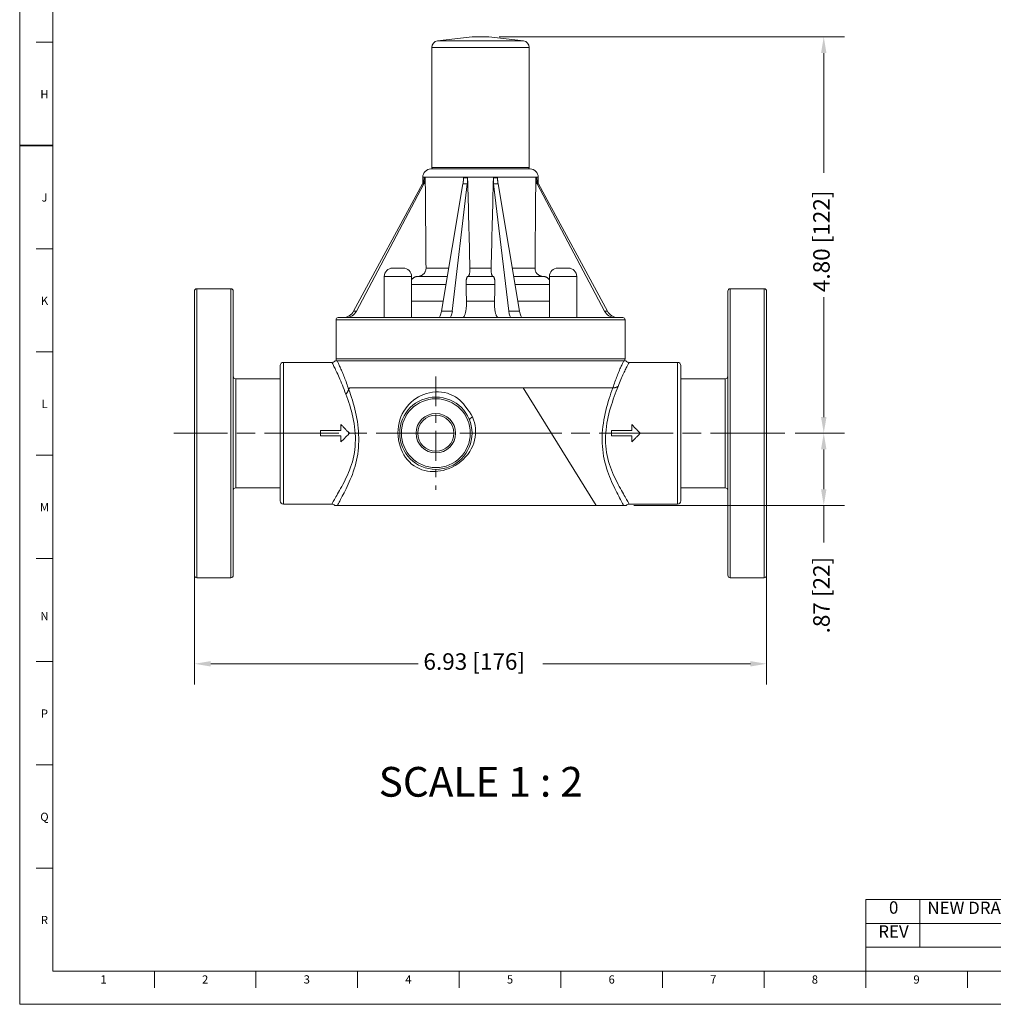
# Model space of a CAD drawing. Units: inches. Extents: x 0.6 to 33.4, y 0.6 to 21.4.
# Drawn here: x 0.6 to 12.4, y 0.6 to 12.5 of the extents above; entities that cross this region are included whole.
import ezdxf

# ---------------------------------------------------------------- set-up
doc = ezdxf.new("R2010")
doc.units = ezdxf.units.IN
doc.header["$LTSCALE"] = 2
doc.header["$MEASUREMENT"] = 0
doc.linetypes.add('CHAIN', pattern=[0.7087, 0.4724, -0.0591, 0.1181, -0.0591])
for name, color, linetype, lineweight in [('Border (ANSI)', 7, 'Continuous', 18), ('Center Mark (ANSI)', 7, 'Continuous', 18), ('Centerline (ANSI)', 7, 'Continuous', 18), ('Dimension (ANSI)', 7, 'Continuous', 18), ('Symbol (ANSI)', 7, 'Continuous', 18), ('Visible (ANSI)', 7, 'Continuous', 18), ('Visible Narrow (ANSI)', 7, 'Continuous', 18)]:
    doc.layers.add(name, color=color, linetype=linetype, lineweight=lineweight)
doc.styles.add('Label Text (ANSI)', font='Dotum.ttf')
doc.styles.add('Note Text (ANSI)', font='Dotum.ttf')
doc.styles.add('Revision Small', font='Dotum.ttf')
doc.dimstyles.new('Default (ANSI)', dxfattribs={"dimscale": 2, "dimtxt": 0.1, "dimasz": 0.098425, "dimexe": 0.125, "dimexo": 0.0625, "dimgap": 0.031496, "dimtad": 0, "dimtoh": 1, "dimrnd": 1e-08, "dimzin": 4, "dimdsep": 46, "dimtxsty": 'Note Text (ANSI)', "dimcen": 0.09, "dimdle": 0.393701, "dimclrd": 256, "dimclre": 256, "dimclrt": 256, "dimadec": 0, "dimazin": 1, "dimtfac": 1, "dimtofl": 0, "dimtmove": 0, "dimatfit": 3, "dimfxl": 0, "dimtolj": 1, "dimtzin": 4, "dimlwd": -1, "dimlwe": -1, "dimarcsym": 0})

# ---------------------------------------------------------------- blocks, each defined once
blk = doc.blocks.new('REVISION HISTORY')
at = {"layer": 'Symbol (ANSI)'}
for p, q in [((5.4231, 0.9352), (10.5001, 0.9352)), ((5.4231, 0.9352), (5.4231, 0.7902)), ((5.7501, 0.9352), (5.7501, 0.7902)), ((9.2501, 0.9352), (9.2501, 0.7902)), ((9.9001, 0.9352), (9.9001, 0.7902)), ((10.5001, 0.9352), (10.5001, 0.7902)), ((5.4231, 0.7902), (10.5001, 0.7902)), ((5.4231, 0.6451), (5.4231, 0.7902)), ((5.7501, 0.6451), (5.7501, 0.7902)), ((9.2501, 0.6451), (9.2501, 0.7902)), ((9.9001, 0.6451), (9.9001, 0.7902)), ((10.5001, 0.6451), (10.5001, 0.7902)), ((5.4231, 0.5), (5.4231, 0.6451)), ((5.4231, 0.6451), (10.5001, 0.6451)), ((10.5001, 0.5), (10.5001, 0.6451)), ((5.4231, 0.5), (10.5001, 0.5))]:
    blk.add_line(p, q, dxfattribs=at)
at = {"layer": 'Symbol (ANSI)', "char_height": 0.075, "attachment_point": 7, "style": 'Revision Small'}
for s, insert in [('0', (5.5639, 0.8252)), ('NEW DRAWING', (5.7966, 0.8232)), ('--', (9.5189, 0.8599)), ('--', (10.1439, 0.8599)), ('REV', (5.4992, 0.6801)), ('DESCRIPTION', (7.1693, 0.6781)), ('DATE', (9.4509, 0.6801)), ('NAME', (10.0656, 0.6801)), ('REVISION HISTORY', (7.5013, 0.533))]:
    blk.add_mtext(s, dxfattribs=dict(at, insert=insert))
blk = doc.blocks.new('Borders PFS LANDSCAPE')
at = {"layer": 'Border (ANSI)'}
for p, q in [((0.3, 0.3), (0.3, 10.7)), ((0.5, 0.5), (0.5, 10.5)), ((0.4, 6.125), (0.5, 6.125)), ((0.4, 5.5), (0.5, 5.5)), ((0.4, 4.875), (0.5, 4.875)), ((0.4, 4.25), (0.5, 4.25)), ((0.4, 3.625), (0.5, 3.625)), ((0.4, 3), (0.5, 3)), ((0.4, 2.375), (0.5, 2.375)), ((0.4, 1.75), (0.5, 1.75)), ((0.4, 1.125), (0.5, 1.125)), ((16.5, 0.5), (0.5, 0.5)), ((1.1154, 0.5), (1.1154, 0.4)), ((1.7308, 0.5), (1.7308, 0.4)), ((2.3462, 0.5), (2.3462, 0.4)), ((2.9615, 0.4), (2.9615, 0.5)), ((3.5769, 0.4), (3.5769, 0.5)), ((4.1923, 0.4), (4.1923, 0.5)), ((4.8077, 0.4), (4.8077, 0.5)), ((5.4231, 0.4), (5.4231, 0.5)), ((6.0385, 0.4), (6.0385, 0.5)), ((16.7, 0.3), (0.3, 0.3))]:
    blk.add_line(p, q, dxfattribs=at)
at = {"layer": 'Border (ANSI)', "lineweight": 35}
blk.add_line((0.3, 5.5), (0.5, 5.5), dxfattribs=at)
at = {"layer": 'Border (ANSI)', "char_height": 0.05, "style": 'Note Text (ANSI)'}
for s, insert, attachment_point in [('\\fTechnic|b0|i0;\\H0.0500;H', (0.45, 5.8104), 5), ('\\fTechnic|b0|i0;\\H0.0500;J', (0.45, 5.1854), 5), ('\\fTechnic|b0|i0;\\H0.0500;K', (0.45, 4.5604), 5), ('\\fTechnic|b0|i0;\\H0.0500;L', (0.45, 3.9354), 5), ('\\fTechnic|b0|i0;\\H0.0500;M', (0.45, 3.3103), 5), ('\\fTechnic|b0|i0;\\H0.0500;N', (0.45, 2.6504), 5), ('\\fTechnic|b0|i0;\\H0.0500;P', (0.45, 2.0604), 5), ('\\fTechnic|b0|i0;\\H0.0500;Q', (0.45, 1.4352), 5), ('\\fTechnic|b0|i0;\\H0.0500;R', (0.45, 0.8104), 5), ('\\fTechnic|b0|i0;\\H0.0500;1', (0.8077, 0.4758), 2), ('\\fTechnic|b0|i0;\\H0.0500;2', (1.4231, 0.4754), 2), ('\\fTechnic|b0|i0;\\H0.0500;3', (2.0385, 0.4758), 2), ('\\fTechnic|b0|i0;\\H0.0500;4', (2.6538, 0.4757), 2), ('\\fTechnic|b0|i0;\\H0.0500;5', (3.2692, 0.4759), 2), ('\\fTechnic|b0|i0;\\H0.0500;6', (3.8846, 0.4754), 2), ('\\fTechnic|b0|i0;\\H0.0500;7', (4.5, 0.4759), 2), ('\\fTechnic|b0|i0;\\H0.0500;8', (5.1154, 0.4752), 2), ('\\fTechnic|b0|i0;\\H0.0500;9', (5.7308, 0.4751), 2)]:
    blk.add_mtext(s, dxfattribs=dict(at, insert=insert, attachment_point=attachment_point))
blk = doc.blocks.new('*D8')
at = {"layer": 'Defpoints', "color": 0}
for p in [(6.281, 12.316), (10.338, 12.316), (9.866, 7.516)]:
    blk.add_point(p, dxfattribs=at)
at = {"layer": 'Dimension (ANSI)'}
for p, q in [((6.406, 12.316), (10.588, 12.316)), ((10.338, 12.119), (10.338, 10.67)), ((10.338, 7.712), (10.338, 9.162)), ((9.991, 7.516), (10.588, 7.516))]:
    blk.add_line(p, q, dxfattribs=at)
for points in [[(10.305, 12.119), (10.371, 12.119), (10.338, 12.316)], [(10.305, 7.712), (10.371, 7.712), (10.338, 7.516)]]:
    blk.add_solid(points, dxfattribs=at)
at = {"layer": 'Dimension (ANSI)', "insert": (10.21, 9.225), "char_height": 0.2, "attachment_point": 1, "rotation": 90, "style": 'Note Text (ANSI)'}
blk.add_mtext('\\A1;4.80 [122]', dxfattribs=at)
blk = doc.blocks.new('*D9')
at = {"layer": 'Defpoints', "color": 0}
for p in [(9.866, 7.516), (10.338, 7.516), (7.914, 6.641)]:
    blk.add_point(p, dxfattribs=at)
at = {"layer": 'Dimension (ANSI)'}
for p, q in [((9.991, 7.516), (10.588, 7.516)), ((10.338, 7.319), (10.338, 6.838)), ((8.039, 6.641), (10.588, 6.641)), ((10.338, 6.641), (10.338, 6.191))]:
    blk.add_line(p, q, dxfattribs=at)
for points in [[(10.305, 7.319), (10.371, 7.319), (10.338, 7.516)], [(10.305, 6.838), (10.371, 6.838), (10.338, 6.641)]]:
    blk.add_solid(points, dxfattribs=at)
at = {"layer": 'Dimension (ANSI)', "insert": (10.21, 5.092), "char_height": 0.2, "attachment_point": 1, "rotation": 90, "style": 'Note Text (ANSI)'}
blk.add_mtext('\\A1;.87 [22]', dxfattribs=at)
blk = doc.blocks.new('*D11')
at = {"layer": 'Defpoints', "color": 0}
for p in [(2.716, 7.516), (9.646, 7.516), (9.646, 4.724)]:
    blk.add_point(p, dxfattribs=at)
at = {"layer": 'Dimension (ANSI)'}
for p, q in [((2.716, 7.391), (2.716, 4.474)), ((9.646, 7.391), (9.646, 4.474)), ((2.913, 4.724), (5.427, 4.724)), ((9.449, 4.724), (6.935, 4.724))]:
    blk.add_line(p, q, dxfattribs=at)
for points in [[(2.913, 4.756), (2.913, 4.691), (2.716, 4.724)], [(9.449, 4.756), (9.449, 4.691), (9.646, 4.724)]]:
    blk.add_solid(points, dxfattribs=at)
at = {"layer": 'Dimension (ANSI)', "insert": (5.49, 4.851), "char_height": 0.2, "attachment_point": 1, "style": 'Note Text (ANSI)'}
blk.add_mtext('\\A1;6.93 [176]', dxfattribs=at)

msp = doc.modelspace()

# ---------------------------------------------------------------- linework, layer by layer
at = {"layer": 'Center Mark (ANSI)', "linetype": 'CHAIN', "ltscale": 0.381824}
for p, q in [((5.64, 8.204), (5.64, 6.829)), ((6.327, 7.516), (4.952, 7.516))]:
    msp.add_line(p, q, dxfattribs=at)
at = {"layer": 'Centerline (ANSI)', "linetype": 'CHAIN', "ltscale": 0.952448}
msp.add_line((9.866, 7.516), (2.466, 7.516), dxfattribs=at)
at = {"layer": 'Visible (ANSI)'}
for p, q in [((6.081, 12.316), (5.662, 12.267)), ((6.081, 12.316), (6.281, 12.316)), ((6.281, 12.316), (6.7, 12.267)), ((5.591, 12.188), (5.591, 10.736)), ((6.771, 12.188), (6.771, 10.736)), ((5.481, 10.616), (5.481, 10.537)), ((5.581, 10.716), (6.781, 10.716)), ((6.881, 10.616), (6.881, 10.537)), ((5.48, 10.535), (4.644, 8.993)), ((4.679, 8.993), (5.494, 10.535)), ((5.968, 10.535), (5.708, 8.993)), ((5.839, 8.993), (6.021, 10.535)), ((6.34, 10.535), (6.522, 8.993)), ((6.653, 8.993), (6.393, 10.535)), ((6.867, 10.535), (7.682, 8.993)), ((7.718, 8.993), (6.882, 10.535)), ((5.116, 9.516), (5.246, 9.516)), ((7.116, 9.516), (7.246, 9.516)), ((5.016, 8.916), (5.016, 9.416)), ((5.346, 8.916), (5.346, 9.416)), ((7.016, 8.916), (7.016, 9.416)), ((7.346, 8.916), (7.346, 9.416)), ((2.716, 5.796), (2.716, 9.236)), ((2.746, 9.266), (3.156, 9.266)), ((3.186, 9.236), (3.186, 5.796)), ((9.176, 5.796), (9.176, 9.236)), ((9.616, 9.266), (9.206, 9.266)), ((9.646, 9.236), (9.646, 5.796)), ((4.431, 8.891), (4.431, 8.416)), ((4.456, 8.916), (7.906, 8.916)), ((7.931, 8.891), (7.931, 8.416)), ((3.795, 8.374), (4.381, 8.374)), ((4.446, 8.391), (4.419, 8.391)), ((4.446, 8.391), (7.915, 8.391)), ((7.943, 8.391), (7.915, 8.391)), ((7.981, 8.374), (8.567, 8.374)), ((3.756, 6.697), (3.756, 8.335)), ((8.606, 8.335), (8.606, 6.697)), ((3.216, 8.176), (3.756, 8.176)), ((9.146, 8.176), (8.606, 8.176)), ((4.603, 8.066), (5.407, 8.066)), ((5.407, 8.066), (5.671, 8.066)), ((5.671, 8.066), (6.685, 8.066)), ((6.685, 8.066), (6.697, 8.066)), ((6.697, 8.066), (7.783, 8.066)), ((7.797, 8.066), (7.783, 8.066)), ((4.245, 7.548), (4.245, 7.516)), ((4.49, 7.548), (4.245, 7.548)), ((4.245, 7.516), (4.245, 7.483)), ((4.49, 7.622), (4.49, 7.548)), ((8.012, 7.548), (7.767, 7.548)), ((7.767, 7.548), (7.767, 7.516)), ((7.767, 7.516), (7.767, 7.483)), ((8.012, 7.622), (8.012, 7.548)), ((4.245, 7.483), (4.49, 7.483)), ((4.49, 7.483), (4.49, 7.41)), ((7.767, 7.483), (8.012, 7.483)), ((8.012, 7.483), (8.012, 7.41)), ((3.216, 6.855), (3.756, 6.855)), ((9.146, 6.855), (8.606, 6.855)), ((3.795, 6.658), (4.381, 6.658)), ((4.418, 6.641), (4.448, 6.641)), ((4.448, 6.641), (7.581, 6.641)), ((7.581, 6.641), (7.914, 6.641)), ((7.914, 6.641), (7.944, 6.641)), ((7.981, 6.658), (8.567, 6.658)), ((2.746, 5.766), (3.156, 5.766)), ((9.616, 5.766), (9.206, 5.766))]:
    msp.add_line(p, q, dxfattribs=at)
at = {"layer": 'Visible (ANSI)', "flags": 128}
for points in [[(5.48, 10.535), (5.481, 10.538), (5.483, 10.541), (5.484, 10.543), (5.485, 10.546), (5.487, 10.549), (5.488, 10.552), (5.489, 10.555), (5.49, 10.558), (5.491, 10.561), (5.492, 10.564), (5.493, 10.567), (5.494, 10.57), (5.494, 10.573), (5.495, 10.576), (5.496, 10.58), (5.496, 10.583), (5.497, 10.586), (5.497, 10.589), (5.497, 10.592), (5.498, 10.595), (5.498, 10.598), (5.498, 10.602), (5.498, 10.605), (5.498, 10.608)], [(5.512, 10.608), (5.512, 10.605), (5.512, 10.602), (5.511, 10.598), (5.511, 10.595), (5.511, 10.592), (5.511, 10.589), (5.51, 10.586), (5.51, 10.583), (5.509, 10.58), (5.509, 10.576), (5.508, 10.573), (5.507, 10.57), (5.507, 10.567), (5.506, 10.564), (5.505, 10.561), (5.504, 10.558), (5.503, 10.555), (5.502, 10.552), (5.501, 10.549), (5.499, 10.546), (5.498, 10.543), (5.497, 10.541), (5.495, 10.538), (5.494, 10.535)], [(5.968, 10.535), (5.969, 10.538), (5.969, 10.541), (5.969, 10.543), (5.97, 10.546), (5.97, 10.549), (5.971, 10.552), (5.971, 10.555), (5.971, 10.558), (5.972, 10.561), (5.972, 10.564), (5.972, 10.567), (5.973, 10.57), (5.973, 10.573), (5.973, 10.576), (5.973, 10.58), (5.974, 10.583), (5.974, 10.586), (5.974, 10.589), (5.974, 10.592), (5.974, 10.595), (5.975, 10.598), (5.975, 10.602), (5.975, 10.605), (5.975, 10.608)], [(6.025, 10.608), (6.025, 10.605), (6.025, 10.602), (6.025, 10.598), (6.025, 10.595), (6.025, 10.592), (6.025, 10.589), (6.025, 10.586), (6.025, 10.583), (6.025, 10.58), (6.024, 10.576), (6.024, 10.573), (6.024, 10.57), (6.024, 10.567), (6.024, 10.564), (6.024, 10.561), (6.024, 10.558), (6.023, 10.555), (6.023, 10.552), (6.023, 10.549), (6.023, 10.546), (6.022, 10.543), (6.022, 10.541), (6.022, 10.538), (6.021, 10.535)], [(6.34, 10.535), (6.34, 10.538), (6.339, 10.541), (6.339, 10.543), (6.339, 10.546), (6.339, 10.549), (6.338, 10.552), (6.338, 10.555), (6.338, 10.558), (6.338, 10.561), (6.338, 10.564), (6.337, 10.567), (6.337, 10.57), (6.337, 10.573), (6.337, 10.576), (6.337, 10.58), (6.337, 10.583), (6.337, 10.586), (6.337, 10.589), (6.337, 10.592), (6.337, 10.595), (6.337, 10.598), (6.337, 10.602), (6.337, 10.605), (6.337, 10.608)], [(6.387, 10.608), (6.387, 10.605), (6.387, 10.602), (6.387, 10.598), (6.387, 10.595), (6.387, 10.592), (6.387, 10.589), (6.388, 10.586), (6.388, 10.583), (6.388, 10.58), (6.388, 10.576), (6.389, 10.573), (6.389, 10.57), (6.389, 10.567), (6.389, 10.564), (6.39, 10.561), (6.39, 10.558), (6.39, 10.555), (6.391, 10.552), (6.391, 10.549), (6.392, 10.546), (6.392, 10.543), (6.392, 10.541), (6.393, 10.538), (6.393, 10.535)], [(6.867, 10.535), (6.866, 10.538), (6.865, 10.541), (6.863, 10.543), (6.862, 10.546), (6.861, 10.549), (6.86, 10.552), (6.859, 10.555), (6.858, 10.558), (6.857, 10.561), (6.856, 10.564), (6.855, 10.567), (6.854, 10.57), (6.853, 10.573), (6.853, 10.576), (6.852, 10.58), (6.852, 10.583), (6.851, 10.586), (6.851, 10.589), (6.85, 10.592), (6.85, 10.595), (6.85, 10.598), (6.85, 10.602), (6.85, 10.605), (6.85, 10.608)], [(6.863, 10.608), (6.863, 10.605), (6.863, 10.602), (6.863, 10.598), (6.864, 10.595), (6.864, 10.592), (6.864, 10.589), (6.865, 10.586), (6.865, 10.583), (6.866, 10.58), (6.866, 10.576), (6.867, 10.573), (6.868, 10.57), (6.869, 10.567), (6.87, 10.564), (6.871, 10.561), (6.872, 10.558), (6.873, 10.555), (6.874, 10.552), (6.875, 10.549), (6.876, 10.546), (6.878, 10.543), (6.879, 10.541), (6.88, 10.538), (6.882, 10.535)], [(5.521, 9.516), (5.521, 9.51), (5.52, 9.503), (5.519, 9.497), (5.517, 9.49), (5.516, 9.484), (5.514, 9.478), (5.511, 9.472), (5.508, 9.466), (5.505, 9.461), (5.501, 9.455), (5.497, 9.45), (5.493, 9.445), (5.488, 9.441), (5.483, 9.437), (5.478, 9.433), (5.473, 9.429), (5.467, 9.426), (5.462, 9.424), (5.456, 9.421), (5.45, 9.42), (5.444, 9.418), (5.437, 9.417), (5.431, 9.416), (5.425, 9.416)], [(6.053, 9.516), (6.053, 9.51), (6.053, 9.503), (6.053, 9.497), (6.052, 9.49), (6.052, 9.484), (6.052, 9.478), (6.051, 9.472), (6.05, 9.466), (6.05, 9.461), (6.049, 9.455), (6.048, 9.45), (6.047, 9.445), (6.046, 9.441), (6.044, 9.437), (6.043, 9.433), (6.042, 9.429), (6.04, 9.426), (6.039, 9.424), (6.037, 9.421), (6.036, 9.42), (6.034, 9.418), (6.032, 9.417), (6.031, 9.416), (6.029, 9.416)], [(6.332, 9.416), (6.331, 9.416), (6.329, 9.417), (6.327, 9.418), (6.326, 9.42), (6.324, 9.421), (6.323, 9.424), (6.321, 9.426), (6.32, 9.429), (6.318, 9.433), (6.317, 9.437), (6.316, 9.441), (6.315, 9.445), (6.314, 9.45), (6.313, 9.455), (6.312, 9.461), (6.311, 9.466), (6.31, 9.472), (6.31, 9.478), (6.309, 9.484), (6.309, 9.49), (6.309, 9.497), (6.309, 9.503), (6.309, 9.51), (6.309, 9.516)], [(6.937, 9.416), (6.931, 9.416), (6.924, 9.417), (6.918, 9.418), (6.912, 9.42), (6.906, 9.421), (6.9, 9.424), (6.894, 9.426), (6.889, 9.429), (6.883, 9.433), (6.878, 9.437), (6.873, 9.441), (6.869, 9.445), (6.864, 9.45), (6.86, 9.455), (6.857, 9.461), (6.853, 9.466), (6.85, 9.472), (6.848, 9.478), (6.846, 9.484), (6.844, 9.49), (6.843, 9.497), (6.842, 9.503), (6.841, 9.51), (6.841, 9.516)], [(5.425, 9.416), (5.421, 9.416), (5.417, 9.416), (5.413, 9.415), (5.409, 9.415), (5.405, 9.414), (5.402, 9.413), (5.398, 9.412), (5.394, 9.411), (5.39, 9.41), (5.387, 9.408), (5.384, 9.407), (5.38, 9.405), (5.377, 9.403), (5.373, 9.401), (5.37, 9.398), (5.367, 9.396), (5.364, 9.394), (5.361, 9.391), (5.358, 9.388), (5.355, 9.386), (5.353, 9.383), (5.35, 9.38), (5.348, 9.376), (5.346, 9.373)], [(6.029, 9.416), (6.028, 9.416), (6.026, 9.415), (6.024, 9.414), (6.023, 9.413), (6.021, 9.411), (6.019, 9.408), (6.018, 9.406), (6.017, 9.403), (6.015, 9.399), (6.014, 9.395), (6.013, 9.391), (6.012, 9.387), (6.011, 9.382), (6.01, 9.377), (6.009, 9.372), (6.008, 9.366), (6.007, 9.36), (6.007, 9.354), (6.006, 9.348), (6.006, 9.342), (6.006, 9.336), (6.006, 9.329), (6.006, 9.322), (6.006, 9.316)], [(6.356, 9.316), (6.356, 9.322), (6.356, 9.329), (6.356, 9.336), (6.355, 9.342), (6.355, 9.348), (6.355, 9.354), (6.354, 9.36), (6.353, 9.366), (6.353, 9.372), (6.352, 9.377), (6.351, 9.382), (6.35, 9.387), (6.349, 9.391), (6.348, 9.395), (6.346, 9.399), (6.345, 9.403), (6.343, 9.406), (6.342, 9.408), (6.341, 9.411), (6.339, 9.413), (6.337, 9.414), (6.336, 9.415), (6.334, 9.416), (6.332, 9.416)], [(7.015, 9.374), (7.013, 9.377), (7.011, 9.38), (7.008, 9.383), (7.006, 9.386), (7.003, 9.389), (7, 9.391), (6.997, 9.394), (6.994, 9.396), (6.991, 9.399), (6.988, 9.401), (6.984, 9.403), (6.981, 9.405), (6.978, 9.407), (6.974, 9.408), (6.971, 9.41), (6.967, 9.411), (6.964, 9.412), (6.96, 9.413), (6.956, 9.414), (6.952, 9.415), (6.948, 9.415), (6.944, 9.416), (6.94, 9.416), (6.937, 9.416)], [(6.011, 9.116), (6.011, 9.103), (6.011, 9.09), (6.011, 9.077), (6.011, 9.064), (6.01, 9.051), (6.009, 9.04), (6.008, 9.028), (6.007, 9.016), (6.005, 9.005), (6.003, 8.994), (6.001, 8.984), (5.999, 8.975), (5.997, 8.966), (5.995, 8.958), (5.992, 8.95), (5.989, 8.943), (5.987, 8.937), (5.984, 8.931), (5.981, 8.927), (5.978, 8.923), (5.974, 8.92), (5.971, 8.918), (5.967, 8.916), (5.964, 8.916)], [(6.397, 8.916), (6.394, 8.916), (6.391, 8.918), (6.387, 8.92), (6.384, 8.923), (6.381, 8.927), (6.378, 8.931), (6.375, 8.937), (6.372, 8.943), (6.369, 8.95), (6.367, 8.958), (6.364, 8.966), (6.362, 8.975), (6.36, 8.984), (6.358, 8.994), (6.356, 9.005), (6.355, 9.016), (6.354, 9.028), (6.352, 9.04), (6.352, 9.051), (6.351, 9.064), (6.351, 9.077), (6.35, 9.09), (6.35, 9.103), (6.351, 9.116)], [(4.419, 8.391), (4.411, 8.384), (4.401, 8.378), (4.391, 8.375), (4.381, 8.374)], [(7.981, 8.374), (7.971, 8.375), (7.96, 8.378), (7.95, 8.384), (7.943, 8.391)], [(4.548, 7.989), (4.55, 7.99), (4.552, 7.993), (4.553, 7.995), (4.555, 7.997), (4.557, 7.999), (4.559, 8.001), (4.561, 8.003), (4.562, 8.006), (4.564, 8.008), (4.566, 8.011), (4.568, 8.013), (4.569, 8.015), (4.571, 8.018), (4.572, 8.02), (4.574, 8.023), (4.575, 8.025), (4.577, 8.028), (4.578, 8.031), (4.579, 8.033), (4.581, 8.036), (4.582, 8.038), (4.583, 8.041), (4.584, 8.043), (4.584, 8.045)], [(4.55, 7.989), (4.552, 7.991), (4.554, 7.993), (4.556, 7.995), (4.557, 7.997), (4.559, 7.999), (4.561, 8.001), (4.563, 8.004), (4.564, 8.006), (4.566, 8.009), (4.568, 8.011), (4.57, 8.013), (4.571, 8.016), (4.573, 8.019), (4.574, 8.021), (4.576, 8.024), (4.577, 8.026), (4.578, 8.029), (4.58, 8.031), (4.581, 8.034), (4.582, 8.036), (4.583, 8.039), (4.584, 8.041), (4.585, 8.044), (4.586, 8.046)], [(4.603, 8.066), (4.602, 8.066), (4.601, 8.066), (4.601, 8.066), (4.6, 8.066), (4.599, 8.065), (4.598, 8.065), (4.597, 8.064), (4.596, 8.064), (4.595, 8.063), (4.594, 8.062), (4.593, 8.062), (4.593, 8.061), (4.592, 8.06), (4.591, 8.059), (4.59, 8.058), (4.589, 8.057), (4.589, 8.055), (4.588, 8.054), (4.587, 8.053), (4.587, 8.051), (4.586, 8.05), (4.586, 8.048), (4.585, 8.047), (4.584, 8.045)], [(4.603, 8.066), (4.603, 8.066), (4.602, 8.066), (4.601, 8.066), (4.6, 8.066), (4.599, 8.065), (4.598, 8.065), (4.597, 8.064), (4.596, 8.064), (4.596, 8.063), (4.595, 8.063), (4.594, 8.062), (4.593, 8.061), (4.593, 8.06), (4.592, 8.059), (4.591, 8.058), (4.59, 8.057), (4.59, 8.056), (4.589, 8.055), (4.588, 8.053), (4.588, 8.052), (4.587, 8.051), (4.587, 8.049), (4.586, 8.048), (4.586, 8.046)], [(7.847, 8.083), (7.845, 8.082), (7.842, 8.081), (7.84, 8.079), (7.838, 8.078), (7.835, 8.077), (7.833, 8.076), (7.831, 8.075), (7.829, 8.074), (7.826, 8.073), (7.824, 8.072), (7.822, 8.071), (7.82, 8.071), (7.818, 8.07), (7.815, 8.069), (7.813, 8.069), (7.811, 8.068), (7.809, 8.068), (7.807, 8.067), (7.805, 8.067), (7.804, 8.067), (7.802, 8.066), (7.8, 8.066), (7.798, 8.066), (7.797, 8.066)], [(7.849, 8.083), (7.847, 8.082), (7.844, 8.081), (7.842, 8.079), (7.84, 8.078), (7.837, 8.077), (7.835, 8.076), (7.833, 8.075), (7.831, 8.074), (7.828, 8.073), (7.826, 8.073), (7.824, 8.072), (7.822, 8.071), (7.82, 8.07), (7.817, 8.07), (7.815, 8.069), (7.813, 8.068), (7.811, 8.068), (7.809, 8.067), (7.807, 8.067), (7.805, 8.067), (7.803, 8.066), (7.801, 8.066), (7.799, 8.066), (7.797, 8.066)], [(4.595, 7.516), (4.59, 7.52), (4.586, 7.524), (4.582, 7.529), (4.577, 7.533), (4.573, 7.538), (4.568, 7.542), (4.564, 7.547), (4.56, 7.551), (4.555, 7.555), (4.551, 7.56), (4.547, 7.564), (4.542, 7.569), (4.538, 7.573), (4.533, 7.577), (4.529, 7.582), (4.525, 7.586), (4.52, 7.591), (4.516, 7.595), (4.512, 7.6), (4.507, 7.604), (4.503, 7.608), (4.498, 7.613), (4.494, 7.617), (4.49, 7.622)], [(4.49, 7.41), (4.494, 7.414), (4.498, 7.418), (4.503, 7.423), (4.507, 7.427), (4.512, 7.432), (4.516, 7.436), (4.52, 7.44), (4.525, 7.445), (4.529, 7.449), (4.533, 7.454), (4.538, 7.458), (4.542, 7.463), (4.547, 7.467), (4.551, 7.471), (4.555, 7.476), (4.56, 7.48), (4.564, 7.485), (4.568, 7.489), (4.573, 7.493), (4.577, 7.498), (4.582, 7.502), (4.586, 7.507), (4.59, 7.511), (4.595, 7.516)], [(8.117, 7.516), (8.112, 7.52), (8.108, 7.524), (8.104, 7.529), (8.099, 7.533), (8.095, 7.538), (8.09, 7.542), (8.086, 7.547), (8.082, 7.551), (8.077, 7.555), (8.073, 7.56), (8.069, 7.564), (8.064, 7.569), (8.06, 7.573), (8.055, 7.577), (8.051, 7.582), (8.047, 7.586), (8.042, 7.591), (8.038, 7.595), (8.034, 7.6), (8.029, 7.604), (8.025, 7.608), (8.02, 7.613), (8.016, 7.617), (8.012, 7.622)], [(8.012, 7.41), (8.016, 7.414), (8.02, 7.418), (8.025, 7.423), (8.029, 7.427), (8.034, 7.432), (8.038, 7.436), (8.042, 7.44), (8.047, 7.445), (8.051, 7.449), (8.055, 7.454), (8.06, 7.458), (8.064, 7.463), (8.069, 7.467), (8.073, 7.471), (8.077, 7.476), (8.082, 7.48), (8.086, 7.485), (8.09, 7.489), (8.095, 7.493), (8.099, 7.498), (8.104, 7.502), (8.108, 7.507), (8.112, 7.511), (8.117, 7.516)]]:
    msp.add_lwpolyline(points, dxfattribs=at)
at = {"layer": 'Visible (ANSI)'}
for radius in [0.438, 0.239, 0.219]:
    msp.add_circle((5.64, 7.516), radius, dxfattribs=at)
for centre, radius, start, end in [((5.671, 12.188), 0.08, 96.63, 180), ((6.691, 12.188), 0.08, 0, 83.37), ((5.611, 10.736), 0.02, 180, 270), ((6.751, 10.736), 0.02, 270, 0), ((5.581, 10.616), 0.1, 90, 180), ((6.781, 10.616), 0.1, 0, 90), ((5.116, 9.416), 0.1, 90, 180), ((5.246, 9.416), 0.1, 0, 90), ((7.116, 9.416), 0.1, 90, 180), ((7.246, 9.416), 0.1, 0, 90), ((2.746, 9.236), 0.03, 90, 180), ((3.156, 9.236), 0.03, 0, 90), ((9.206, 9.236), 0.03, 90, 180), ((9.616, 9.236), 0.03, 0, 90), ((4.456, 8.891), 0.025, 90, 180), ((7.906, 8.891), 0.025, 0, 90), ((3.795, 8.335), 0.039, 90, 180), ((4.456, 8.416), 0.025, 180, 270), ((7.906, 8.416), 0.025, 270, 0), ((8.567, 8.335), 0.039, 0, 90), ((3.216, 8.206), 0.03, 180, 270), ((9.146, 8.206), 0.03, 270, 0), ((3.216, 6.825), 0.03, 90, 180), ((9.146, 6.825), 0.03, 0, 90), ((3.795, 6.697), 0.039, 180, 270), ((8.567, 6.697), 0.039, 270, 0), ((4.381, 6.608), 0.05, 42.0671, 90), ((7.981, 6.608), 0.05, 90, 137.9329), ((2.746, 5.796), 0.03, 180, 270), ((3.156, 5.796), 0.03, 270, 0), ((9.206, 5.796), 0.03, 180, 270), ((9.616, 5.796), 0.03, 270, 0)]:
    msp.add_arc(centre, radius, start, end, dxfattribs=at)
for centre, major_axis, ratio, start_param, end_param in [((6.181, 11.589), (-0.181, 26.732), 0.025292, 1.607344, 1.648258), ((6.181, 11.589), (0.676, -26.732), 0.006773, 4.748937, 4.789851), ((6.181, 11.589), (0.676, 26.732), 0.006773, 4.634927, 4.675841), ((6.181, 11.589), (0.181, 26.732), 0.025292, 4.634928, 4.675841), ((6.181, 11.589), (0.869, -34.37), 0.006773, 4.778406, 4.784239), ((6.181, 11.589), (0.869, 34.37), 0.006773, 4.640539, 4.646372), ((4.518, 9.066), (-0.015, -0.149), 0.96527, 0.096446, 1.161097), ((4.552, 9.066), (0.015, -0.149), 0.96527, 6.186739, 7.25139), ((5.676, 9.066), (-0.004, -0.15), 0.258642, 0.007011, 1.071662), ((5.804, 9.066), (0.004, -0.15), 0.258642, 6.276174, 7.340825), ((6.558, 9.066), (-0.004, -0.15), 0.258642, 5.225546, 6.290197), ((6.686, 9.066), (0.004, -0.15), 0.258642, 5.211523, 6.276174), ((7.81, 9.066), (-0.015, -0.149), 0.96527, 5.31498, 6.379631), ((7.844, 9.066), (0.015, -0.149), 0.96527, 5.122088, 6.186739)]:
    msp.add_ellipse(centre, major_axis=major_axis, ratio=ratio, start_param=start_param, end_param=end_param, dxfattribs=at)
at = {"layer": 'Visible Narrow (ANSI)'}
for p, q in [((5.591, 12.188), (6.771, 12.188)), ((5.662, 12.267), (6.7, 12.267)), ((5.591, 10.736), (6.771, 10.736)), ((5.481, 10.616), (6.881, 10.616)), ((5.521, 9.516), (5.796, 9.516)), ((6.053, 9.516), (6.309, 9.516)), ((6.565, 9.516), (6.841, 9.516)), ((5.346, 9.416), (5.016, 9.416)), ((5.346, 9.316), (5.762, 9.316)), ((5.425, 9.416), (5.779, 9.416)), ((6.006, 9.316), (6.356, 9.316)), ((6.029, 9.416), (6.332, 9.416)), ((6.582, 9.416), (6.937, 9.416)), ((6.599, 9.316), (7.016, 9.316)), ((7.346, 9.416), (7.016, 9.416)), ((2.746, 9.266), (2.746, 5.766)), ((3.156, 5.766), (3.156, 9.266)), ((9.206, 9.266), (9.206, 5.766)), ((9.616, 5.766), (9.616, 9.266)), ((5.346, 9.116), (5.729, 9.116)), ((6.011, 9.116), (6.351, 9.116)), ((6.633, 9.116), (7.016, 9.116)), ((4.679, 8.993), (4.644, 8.993)), ((5.839, 8.993), (5.708, 8.993)), ((6.653, 8.993), (6.522, 8.993)), ((7.718, 8.993), (7.682, 8.993)), ((4.431, 8.891), (7.931, 8.891)), ((3.795, 8.374), (3.795, 6.658)), ((4.431, 8.416), (7.931, 8.416)), ((8.567, 6.658), (8.567, 8.374)), ((3.216, 8.176), (3.216, 6.855)), ((9.146, 6.855), (9.146, 8.176)), ((7.581, 6.641), (6.697, 8.066)), ((7.849, 8.083), (7.847, 8.083)), ((4.548, 7.989), (4.55, 7.989))]:
    msp.add_line(p, q, dxfattribs=at)
at = {"layer": 'Visible Narrow (ANSI)', "flags": 128}
for points in [[(4.381, 8.374), (4.381, 8.373), (4.382, 8.371), (4.384, 8.367), (4.387, 8.362), (4.391, 8.355), (4.395, 8.347), (4.4, 8.337), (4.406, 8.326), (4.412, 8.314), (4.419, 8.3), (4.426, 8.285), (4.434, 8.269), (4.442, 8.251), (4.451, 8.233), (4.46, 8.213), (4.47, 8.192), (4.479, 8.17), (4.489, 8.147), (4.499, 8.123), (4.509, 8.098), (4.519, 8.072), (4.529, 8.045), (4.538, 8.017), (4.548, 7.989)], [(4.578, 8.066), (4.571, 8.085), (4.565, 8.104), (4.559, 8.123), (4.552, 8.141), (4.546, 8.158), (4.539, 8.175), (4.533, 8.192), (4.527, 8.208), (4.52, 8.223), (4.514, 8.238), (4.508, 8.253), (4.502, 8.267), (4.497, 8.28), (4.491, 8.293), (4.486, 8.306), (4.48, 8.318), (4.475, 8.329), (4.471, 8.34), (4.466, 8.35), (4.461, 8.359), (4.457, 8.368), (4.453, 8.376), (4.45, 8.384), (4.446, 8.391)], [(7.915, 8.391), (7.912, 8.384), (7.908, 8.377), (7.904, 8.368), (7.9, 8.359), (7.896, 8.35), (7.891, 8.34), (7.886, 8.329), (7.881, 8.318), (7.876, 8.306), (7.87, 8.294), (7.865, 8.281), (7.859, 8.267), (7.853, 8.253), (7.847, 8.238), (7.841, 8.223), (7.835, 8.208), (7.828, 8.191), (7.822, 8.175), (7.816, 8.158), (7.809, 8.14), (7.803, 8.122), (7.796, 8.104), (7.79, 8.085), (7.784, 8.066)], [(7.847, 8.083), (7.855, 8.105), (7.864, 8.126), (7.872, 8.147), (7.881, 8.167), (7.889, 8.186), (7.897, 8.204), (7.905, 8.222), (7.913, 8.238), (7.92, 8.254), (7.927, 8.269), (7.934, 8.283), (7.94, 8.296), (7.946, 8.308), (7.952, 8.319), (7.957, 8.329), (7.962, 8.338), (7.966, 8.346), (7.97, 8.354), (7.973, 8.36), (7.976, 8.365), (7.978, 8.368), (7.979, 8.371), (7.98, 8.373), (7.981, 8.374)], [(4.448, 6.641), (4.454, 6.652), (4.46, 6.665), (4.468, 6.68), (4.476, 6.695), (4.486, 6.713), (4.495, 6.731), (4.506, 6.752), (4.517, 6.773), (4.529, 6.796), (4.541, 6.819), (4.553, 6.844), (4.566, 6.871), (4.579, 6.898), (4.591, 6.926), (4.604, 6.956), (4.617, 6.986), (4.629, 7.018), (4.64, 7.05), (4.651, 7.083), (4.662, 7.118), (4.672, 7.153), (4.68, 7.189), (4.688, 7.226), (4.694, 7.264), (4.699, 7.302), (4.703, 7.341), (4.705, 7.38), (4.706, 7.42), (4.706, 7.46), (4.705, 7.5), (4.703, 7.539), (4.699, 7.579), (4.695, 7.619), (4.69, 7.658), (4.683, 7.696), (4.676, 7.735), (4.668, 7.772), (4.659, 7.809), (4.649, 7.845), (4.639, 7.88), (4.629, 7.915), (4.618, 7.949), (4.608, 7.983), (4.597, 8.015), (4.586, 8.046)], [(4.584, 8.045), (4.584, 8.046), (4.584, 8.047), (4.584, 8.048), (4.583, 8.049), (4.583, 8.05), (4.583, 8.051), (4.582, 8.052), (4.582, 8.052), (4.582, 8.053), (4.582, 8.054), (4.581, 8.055), (4.581, 8.056), (4.581, 8.057), (4.58, 8.058), (4.58, 8.059), (4.58, 8.059), (4.58, 8.06), (4.579, 8.061), (4.579, 8.062), (4.579, 8.063), (4.579, 8.064), (4.578, 8.065), (4.578, 8.065), (4.578, 8.066)], [(6.083, 7.713), (6.067, 7.744), (6.048, 7.774), (6.028, 7.801), (6.007, 7.826), (5.99, 7.849), (5.974, 7.871), (5.954, 7.893), (5.931, 7.915), (5.906, 7.936), (5.878, 7.955), (5.847, 7.972), (5.815, 7.987), (5.78, 8), (5.744, 8.008), (5.708, 8.014), (5.672, 8.016), (5.635, 8.016), (5.599, 8.012), (5.563, 8.006), (5.528, 7.997), (5.494, 7.985), (5.461, 7.971), (5.429, 7.955), (5.399, 7.936), (5.37, 7.916), (5.343, 7.893), (5.317, 7.868), (5.293, 7.841), (5.271, 7.812), (5.252, 7.782), (5.234, 7.749), (5.218, 7.715), (5.205, 7.678), (5.194, 7.64), (5.187, 7.601), (5.182, 7.561), (5.181, 7.52), (5.182, 7.479), (5.187, 7.438), (5.196, 7.398), (5.206, 7.359), (5.22, 7.322), (5.235, 7.287), (5.253, 7.254), (5.273, 7.223), (5.295, 7.194), (5.32, 7.168), (5.347, 7.143), (5.376, 7.122), (5.407, 7.103), (5.439, 7.087), (5.472, 7.074), (5.505, 7.064), (5.538, 7.056), (5.572, 7.052), (5.604, 7.051), (5.636, 7.052), (5.666, 7.055), (5.696, 7.059), (5.728, 7.066), (5.763, 7.076), (5.8, 7.088), (5.837, 7.104), (5.873, 7.124), (5.908, 7.146), (5.941, 7.172), (5.972, 7.199), (6.001, 7.229), (6.027, 7.26), (6.05, 7.293), (6.069, 7.327), (6.086, 7.362), (6.099, 7.397), (6.109, 7.432), (6.116, 7.468), (6.12, 7.504), (6.121, 7.54), (6.119, 7.576), (6.115, 7.611), (6.107, 7.646), (6.096, 7.68), (6.083, 7.713)], [(7.783, 8.066), (7.772, 8.035), (7.761, 8.003), (7.75, 7.969), (7.739, 7.936), (7.729, 7.901), (7.718, 7.865), (7.708, 7.829), (7.699, 7.792), (7.69, 7.754), (7.682, 7.716), (7.675, 7.677), (7.669, 7.638), (7.663, 7.598), (7.659, 7.558), (7.656, 7.518), (7.654, 7.477), (7.654, 7.437), (7.655, 7.397), (7.657, 7.357), (7.661, 7.317), (7.665, 7.278), (7.672, 7.239), (7.679, 7.201), (7.688, 7.164), (7.697, 7.128), (7.707, 7.093), (7.719, 7.058), (7.73, 7.025), (7.743, 6.993), (7.755, 6.962), (7.768, 6.932), (7.781, 6.903), (7.794, 6.875), (7.807, 6.848), (7.819, 6.823), (7.832, 6.799), (7.843, 6.776), (7.855, 6.754), (7.865, 6.733), (7.876, 6.714), (7.885, 6.697), (7.893, 6.68), (7.901, 6.666), (7.908, 6.653), (7.914, 6.641)], [(7.981, 6.658), (7.98, 6.658), (7.979, 6.661), (7.977, 6.666), (7.973, 6.672), (7.969, 6.68), (7.964, 6.69), (7.958, 6.701), (7.95, 6.715), (7.942, 6.729), (7.932, 6.745), (7.922, 6.763), (7.911, 6.782), (7.9, 6.803), (7.887, 6.824), (7.875, 6.847), (7.861, 6.871), (7.848, 6.897), (7.834, 6.923), (7.82, 6.951), (7.806, 6.979), (7.792, 7.009), (7.779, 7.04), (7.766, 7.072), (7.754, 7.105), (7.743, 7.139), (7.732, 7.174), (7.723, 7.21), (7.714, 7.247), (7.707, 7.284), (7.702, 7.322), (7.698, 7.361), (7.696, 7.4), (7.695, 7.44), (7.695, 7.479), (7.697, 7.519), (7.701, 7.558), (7.706, 7.597), (7.712, 7.636), (7.719, 7.675), (7.727, 7.713), (7.736, 7.75), (7.745, 7.787), (7.756, 7.823), (7.767, 7.859), (7.778, 7.894), (7.789, 7.927), (7.801, 7.96), (7.813, 7.992), (7.825, 8.024), (7.837, 8.054), (7.849, 8.083)], [(4.55, 7.988), (4.562, 7.956), (4.574, 7.923), (4.585, 7.889), (4.597, 7.854), (4.607, 7.819), (4.618, 7.783), (4.627, 7.746), (4.636, 7.709), (4.644, 7.671), (4.65, 7.632), (4.656, 7.593), (4.66, 7.554), (4.663, 7.514), (4.665, 7.475), (4.665, 7.435), (4.664, 7.396), (4.662, 7.357), (4.658, 7.319), (4.653, 7.281), (4.647, 7.243), (4.639, 7.207), (4.629, 7.171), (4.619, 7.137), (4.607, 7.103), (4.595, 7.07), (4.582, 7.039), (4.569, 7.008), (4.555, 6.978), (4.541, 6.95), (4.528, 6.922), (4.514, 6.896), (4.5, 6.87), (4.487, 6.846), (4.474, 6.823), (4.462, 6.802), (4.45, 6.781), (4.439, 6.762), (4.429, 6.745), (4.42, 6.729), (4.411, 6.714), (4.404, 6.701), (4.398, 6.69), (4.393, 6.68), (4.388, 6.672), (4.385, 6.666), (4.383, 6.661), (4.381, 6.658), (4.381, 6.658)]]:
    msp.add_lwpolyline(points, dxfattribs=at)
at = {"layer": 'Visible Narrow (ANSI)'}
msp.add_circle((5.64, 7.516), 0.417, dxfattribs=at)
for centre, major_axis, ratio, start_param, end_param in [((6.307, 12.068), (-0.833, -1.531), 0.1111, 0.02789, 0.092861), ((6.181, 12.14), (-0.683, -1.532), 0.098727, 0.007298, 0.080737), ((6.215, 12.068), (-0.303, -1.525), 0.520567, 0.07069, 0.135661), ((6.181, 12.14), (-0.224, -1.53), 0.433455, 0.026509, 0.099948), ((6.181, 12.14), (0.224, -1.53), 0.433455, 6.183237, 6.256677), ((6.147, 12.068), (0.303, -1.525), 0.520567, 6.147524, 6.212496), ((6.181, 12.14), (0.683, -1.532), 0.098727, 6.202448, 6.275887), ((6.054, 12.068), (0.833, -1.531), 0.1111, 6.190324, 6.255296), ((6.096, 7.69), (-0.0467, -0.0178), 0.529269, 4.786509, 6.283185)]:
    msp.add_ellipse(centre, major_axis=major_axis, ratio=ratio, start_param=start_param, end_param=end_param, dxfattribs=at)

# ---------------------------------------------------------------- block references
at = {"xscale": 2, "yscale": 2, "zscale": 2}
msp.add_blockref('Borders PFS LANDSCAPE', (0, 0), dxfattribs=at)
at = {"layer": 'Symbol (ANSI)', "xscale": 2, "yscale": 2, "zscale": 2}
msp.add_blockref('REVISION HISTORY', (0, 0), dxfattribs=at)

# ---------------------------------------------------------------- texts
at = {"layer": 'Symbol (ANSI)', "insert": (4.948, 3.002), "char_height": 0.36, "attachment_point": 7, "style": 'Label Text (ANSI)'}
msp.add_mtext('SCALE 1 : 2', dxfattribs=at)

# ---------------------------------------------------------------- dimensions: what is measured, and where the dimension line sits
at = {"layer": 'Dimension (ANSI)'}
for base, p1, p2, angle, picture, middle in [((10.338, 12.316), (9.866, 7.516), (6.281, 12.316), 90, '*D8', (10.338, 9.916)), ((9.646, 4.724), (2.716, 7.516), (9.646, 7.516), 180, '*D11', (6.181, 4.724)), ((10.338, 7.5156), (7.9141, 6.6411), (9.8656, 7.5156), 90, '*D9', (10.338, 5.6099))]:
    dim = msp.add_linear_dim(base=base, p1=p1, p2=p2, angle=angle, dimstyle='Default (ANSI)', override={"dimtoh": 0, "dimdec": 2, "dimtp": 0, "dimtm": 0, "dimtdec": 2, "dimatfit": 2}, dxfattribs=at)
    dim.commit()
    dim.dimension.update_dxf_attribs({"geometry": picture, "text_midpoint": middle, "dimtype": 160})

doc.saveas('drawing.dxf')
